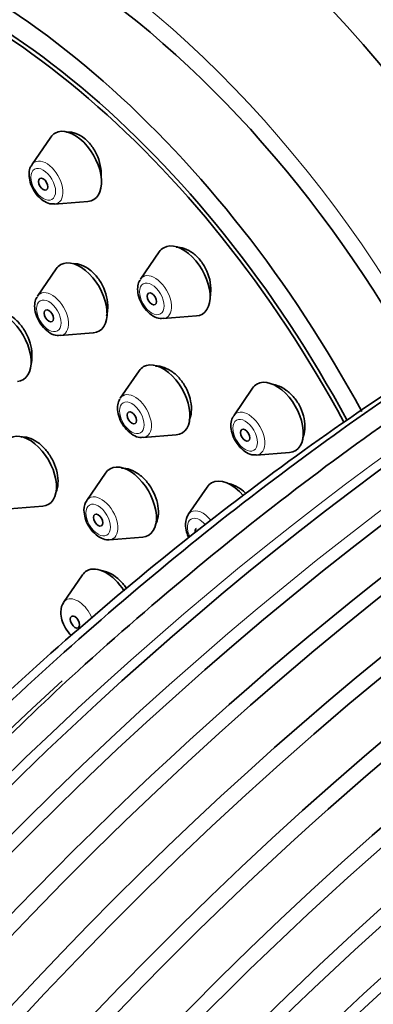
# Model space of a CAD drawing. Units: millimetres. Extents: x 0 to 2459, y 0 to 2756.
# Drawn here: x 720 to 736, y 937 to 982 of the extents above; entities that cross this region are included whole.
import ezdxf
from ezdxf import colors
from ezdxf.entities.mleader import LeaderData, LeaderLine
from ezdxf.math import Vec2, Vec3

# ---------------------------------------------------------------- set-up
doc = ezdxf.new("R2010")
doc.units = ezdxf.units.MM
doc.layers.add('DV6_Défaut', color=7, linetype='Continuous')
doc.layers.add('Défaut', color=7, linetype='Continuous')

# ---------------------------------------------------------------- blocks, each defined once
blk = doc.blocks.new('_DOT')
at = {"color": 0}
blk.add_line((0, 0), (-1, 0), dxfattribs=at)
at = {"color": 0, "const_width": 0.333}
blk.add_lwpolyline([(-0.1665, 0, 1), (0.1665, 0, 1)], format="xyb", close=True, dxfattribs=at)
blk = doc.blocks.new('SE5')
at = {"layer": 'DV6_Défaut', "color": 7, "linetype": 'Continuous', "lineweight": 35}
for p, q in [((721.582, 976.556), (720.721, 975.306)), ((721.756, 973.514), (723.269, 973.634)), ((726.528, 971.335), (725.667, 970.085)), ((721.836, 970.563), (720.976, 969.312)), ((726.702, 968.293), (728.215, 968.413)), ((722.01, 967.52), (723.523, 967.64)), ((725.611, 965.916), (724.751, 964.666)), ((730.775, 965.121), (729.914, 963.87)), ((725.786, 962.874), (727.299, 962.994)), ((730.949, 962.078), (732.462, 962.198)), ((724.083, 961.257), (723.222, 960.007)), ((728.705, 960.619), (727.845, 959.368)), ((719.706, 959.621), (721.219, 959.741)), ((724.257, 958.215), (725.77, 958.335)), ((723.025, 956.612), (722.165, 955.362))]:
    blk.add_line(p, q, dxfattribs=at)
for centre, major_axis, start_param, end_param in [((723.212, 958.806), (20, -34.641), 1.536726, 3.365956), ((720.737, 957.377), (17, -29.445), 1.526319, 3.141593), ((717.909, 955.744), (17, -29.445), 1.520429, 5.006801), ((717.909, 955.744), (16.325, -28.276), 1.517311, 3.992731), ((717.838, 955.703), (16.25, -28.146), 1.516611, 3.989641), ((754.391, 866.102), (-60.177, -104.229), 3.116518, 5.497787), ((752.443, 867.227), (-60.771, -105.259), 3.287645, 5.497787), ((756.069, 865.133), (-59.258, -102.638), 2.883862, 5.497787), ((757.371, 864.382), (-58.073, -100.586), 2.601513, 5.497787), ((750.347, 868.437), (-61.005, -105.664), 3.44649, 5.497787), ((755.691, 865.351), (-59.509, -103.072), 3.286213, 5.497787), ((748.234, 869.656), (-60.862, -105.417), 3.715397, 5.497787), ((757.093, 864.542), (-58.382, -101.121), 3.257639, 5.497787), ((758.055, 863.987), (-57.045, -98.805), 3.082896, 5.497787), ((722.658, 975.229), (-0.875, 1.516), 0, 0.268375), ((722.658, 975.229), (-0.875, 1.516), 2.873218, 6.283185), ((753.937, 866.364), (-60.353, -104.534), 3.574783, 5.497787), ((758.516, 863.72), (-55.58, -96.268), 2.899645, 5.497787), ((758.448, 863.76), (-54.081, -93.67), 2.580046, 5.497787), ((727.603, 970.008), (-0.875, 1.516), 0, 0.268375), ((727.603, 970.008), (-0.875, 1.516), 2.873218, 6.283185), ((722.912, 969.235), (-0.875, 1.516), 2.873218, 6.283185), ((722.912, 969.235), (-0.875, 1.516), 0, 0.268375), ((719.453, 967.028), (-0.875, 1.516), 2.873218, 6.283185), ((726.687, 964.589), (-0.875, 1.516), 0, 0.268375), ((726.687, 964.589), (-0.875, 1.516), 2.873218, 6.283185), ((731.85, 963.793), (-0.875, 1.516), 2.873218, 6.283185), ((731.85, 963.793), (-0.875, 1.516), 0, 0.268375), ((751.941, 867.516), (-60.862, -105.417), 3.990636, 5.362719), ((720.607, 961.337), (-0.875, 1.516), 2.873218, 6.283185), ((725.159, 959.93), (-0.875, 1.516), 0, 0.268375), ((725.159, 959.93), (-0.875, 1.516), 2.873218, 6.283185), ((729.781, 959.292), (-0.875, 1.516), 5.013508, 6.283185), ((729.781, 959.292), (-0.875, 1.516), 0, 0.268375), ((728.367, 958.475), (-0.15, 0.26), 0, 0.785398), ((724.101, 955.285), (-0.875, 1.516), 4.770582, 6.283185), ((724.101, 955.285), (-0.875, 1.516), 0, 0.268375), ((745.785, 871.071), (-60.177, -104.229), 4.208947, 5.263773)]:
    blk.add_ellipse(centre, major_axis=major_axis, ratio=0.57735, start_param=start_param, end_param=end_param, dxfattribs=at)
at = {"layer": 'DV6_Défaut', "color": 7, "linetype": 'Continuous', "lineweight": 18}
for centre, major_axis, start_param, end_param in [((720.737, 957.377), (17.615, -30.51), 1.529695, 3.439923), ((749.829, 868.736), (-61.005, -105.664), 3.442405, 5.497787), ((747.733, 869.946), (-60.771, -105.259), 3.620928, 5.497787), ((721.381, 974.492), (-0.536, 0.929), 0, 0.268375), ((721.381, 974.492), (-0.536, 0.929), 2.873218, 6.283185), ((726.327, 969.271), (-0.536, 0.929), 0, 0.268375), ((726.327, 969.271), (-0.536, 0.929), 2.873218, 6.283185), ((721.635, 968.498), (-0.536, 0.929), 2.873218, 6.283185), ((721.635, 968.498), (-0.536, 0.929), 0, 0.268375), ((725.411, 963.852), (-0.536, 0.929), 0, 0.268375), ((725.411, 963.852), (-0.536, 0.929), 2.873218, 6.283185), ((758.549, 863.702), (-55.215, -95.635), 3.532335, 5.497787), ((758.351, 863.816), (-53.721, -93.047), 3.382431, 4.475936), ((730.574, 963.056), (-0.536, 0.929), 0, 0.268375), ((730.574, 963.056), (-0.536, 0.929), 2.873218, 6.283185), ((723.882, 959.193), (-0.536, 0.929), 0, 0.268375), ((723.882, 959.193), (-0.536, 0.929), 2.873218, 6.283185), ((728.505, 958.555), (-0.536, 0.929), 0, 0.268375), ((728.505, 958.555), (-0.536, 0.929), 4.993665, 6.283185), ((728.367, 958.475), (-0.396, 0.686), 5.026625, 6.283185), ((728.367, 958.475), (-0.396, 0.686), 0, 1.443392), ((758.215, 863.894), (-56.697, -98.201), 3.940158, 5.497787), ((722.825, 954.548), (-0.536, 0.929), 0, 0.268375), ((722.825, 954.548), (-0.536, 0.929), 4.508666, 6.283185)]:
    blk.add_ellipse(centre, major_axis=major_axis, ratio=0.57735, start_param=start_param, end_param=end_param, dxfattribs=at)
for centre in [(721.243, 974.413), (726.189, 969.192), (721.497, 968.419), (725.273, 963.772), (730.436, 962.977), (723.744, 959.113)]:
    blk.add_ellipse(centre, major_axis=(-0.396, 0.686), ratio=0.57735, dxfattribs=at)
at = {"layer": 'DV6_Défaut', "color": 7, "linetype": 'Continuous', "lineweight": 35}
for centre, major_axis in [((721.243, 974.413), (0.15, -0.26)), ((726.189, 969.192), (0.15, -0.26)), ((721.497, 968.419), (-0.15, 0.26)), ((725.273, 963.772), (-0.15, 0.26)), ((730.436, 962.977), (0.15, -0.26)), ((723.744, 959.113), (-0.15, 0.26)), ((722.687, 954.468), (-0.15, 0.26))]:
    blk.add_ellipse(centre, major_axis=major_axis, ratio=0.57735, dxfattribs=at)
for points, knots in [([(797.882, 979.919), (797.827, 979.934), (796.252, 980.355), (793.082, 981.019), (788.222, 981.529), (783.188, 981.57), (778.001, 981.14), (772.683, 980.241), (767.257, 978.876), (761.746, 977.05), (756.174, 974.772), (750.566, 972.052), (744.945, 968.901), (739.338, 965.336), (733.754, 961.363), (728.271, 957.034), (723.082, 952.555), (720.119, 949.702), (718.563, 948.196)], [0, 0, 0, 0, 0.00243, 0.069278, 0.136235, 0.203326, 0.27055, 0.337894, 0.405335, 0.472846, 0.540405, 0.607991, 0.675589, 0.743189, 0.810781, 0.878364, 0.945935, 1, 1, 1, 1]), ([(777.293, 980.998), (776.66, 980.932), (774.283, 980.649), (770.099, 979.905), (764.691, 978.496), (759.202, 976.627), (753.655, 974.308), (748.075, 971.547), (742.485, 968.358), (736.909, 964.755), (731.372, 960.753), (725.897, 956.371), (720.506, 951.626), (715.223, 946.54), (710.069, 941.135), (705.066, 935.433), (700.235, 929.459), (695.596, 923.238), (691.169, 916.797), (686.972, 910.162), (683.024, 903.363), (679.341, 896.427), (675.938, 889.385), (672.83, 882.265), (670.031, 875.099), (667.551, 867.915), (665.403, 860.746), (663.595, 853.619), (662.136, 846.57), (661.03, 839.609), (660.288, 832.838), (659.954, 827.058), (659.922, 823.944), (659.912, 822.659)], [0, 0, 0, 0, 0.012201, 0.045545, 0.078937, 0.112363, 0.145811, 0.179273, 0.21274, 0.246206, 0.279669, 0.313127, 0.346579, 0.380025, 0.413465, 0.4469, 0.480331, 0.513759, 0.547184, 0.580607, 0.61403, 0.647453, 0.680876, 0.714302, 0.747731, 0.781163, 0.8146, 0.848043, 0.881492, 0.914949, 0.948413, 0.981885, 1, 1, 1, 1]), ([(723.88, 974.745), (723.888, 974.872), (723.882, 975.006), (723.864, 975.139), (723.839, 975.314), (723.79, 975.495), (723.722, 975.665), (723.654, 975.832), (723.565, 975.994), (723.462, 976.137), (723.361, 976.278), (723.243, 976.404), (723.118, 976.504), (722.995, 976.604), (722.862, 976.681), (722.73, 976.729), (722.598, 976.778), (722.464, 976.8), (722.338, 976.792), (722.324, 976.792), (722.31, 976.791), (722.297, 976.789)], [0, 0, 0, 0, 0.132532, 0.132532, 0.132532, 0.306441, 0.306441, 0.306441, 0.477867, 0.477867, 0.477867, 0.646748, 0.646748, 0.646748, 0.814154, 0.814154, 0.814154, 0.981755, 0.981755, 0.981755, 1, 1, 1, 1]), ([(720.721, 975.284), (720.698, 975.255), (720.628, 975.164), (720.585, 974.923), (720.609, 974.589), (720.751, 974.209), (720.995, 973.858), (721.29, 973.617), (721.562, 973.504), (721.703, 973.521), (721.752, 973.528)], [0, 0, 0, 0, 0.04649, 0.167206, 0.311333, 0.470608, 0.629926, 0.792571, 0.938183, 1, 1, 1, 1]), ([(728.837, 969.283), (728.848, 969.331), (728.856, 969.381), (728.862, 969.431), (728.882, 969.591), (728.877, 969.765), (728.848, 969.939), (728.82, 970.11), (728.767, 970.287), (728.694, 970.453), (728.623, 970.616), (728.529, 970.774), (728.422, 970.912), (728.316, 971.05), (728.194, 971.172), (728.065, 971.269), (727.937, 971.367), (727.799, 971.442), (727.662, 971.489), (727.537, 971.533), (727.409, 971.554), (727.289, 971.551)], [0, 0, 0, 0, 0.051775, 0.051775, 0.051775, 0.216292, 0.216292, 0.216292, 0.378655, 0.378655, 0.378655, 0.538521, 0.538521, 0.538521, 0.696678, 0.696678, 0.696678, 0.854624, 0.854624, 0.854624, 1, 1, 1, 1]), ([(747.555, 971.229), (746.889, 970.883), (744.375, 969.543), (740.012, 966.991), (734.486, 963.335), (729.004, 959.285), (723.588, 954.858), (718.261, 950.074), (713.047, 944.953), (707.968, 939.517), (703.045, 933.791), (698.299, 927.799), (693.751, 921.567), (689.42, 915.122), (685.324, 908.492), (681.481, 901.704), (677.908, 894.789), (674.62, 887.776), (671.631, 880.695), (668.954, 873.577), (666.601, 866.451), (664.583, 859.35), (662.908, 852.301), (661.583, 845.341), (660.615, 838.476), (660.021, 831.942), (659.836, 827.094), (659.826, 824.76), (659.824, 824.264)], [0, 0, 0, 0, 0.014717, 0.055532, 0.096345, 0.137153, 0.177954, 0.218748, 0.259535, 0.300315, 0.341088, 0.381857, 0.422621, 0.463383, 0.504143, 0.544902, 0.585662, 0.626424, 0.667188, 0.707956, 0.748729, 0.789509, 0.830296, 0.871091, 0.911896, 0.95271, 0.991385, 1, 1, 1, 1]), ([(724.126, 968.417), (724.147, 968.494), (724.163, 968.576), (724.172, 968.66), (724.189, 968.818), (724.182, 968.99), (724.152, 969.162), (724.123, 969.334), (724.07, 969.51), (723.998, 969.676), (723.927, 969.84), (723.835, 970), (723.73, 970.14), (723.625, 970.28), (723.505, 970.405), (723.379, 970.505), (723.254, 970.604), (723.119, 970.682), (722.986, 970.731), (722.859, 970.779), (722.731, 970.801), (722.611, 970.798)], [0, 0, 0, 0, 0.083906, 0.083906, 0.083906, 0.240544, 0.240544, 0.240544, 0.396121, 0.396121, 0.396121, 0.550147, 0.550147, 0.550147, 0.702831, 0.702831, 0.702831, 0.854966, 0.854966, 0.854966, 1, 1, 1, 1]), ([(725.667, 970.063), (725.644, 970.034), (725.574, 969.943), (725.53, 969.702), (725.555, 969.368), (725.696, 968.988), (725.94, 968.637), (726.236, 968.396), (726.508, 968.283), (726.649, 968.3), (726.698, 968.307)], [0, 0, 0, 0, 0.04649, 0.167206, 0.311333, 0.470608, 0.629926, 0.792571, 0.938183, 1, 1, 1, 1]), ([(720.975, 969.29), (720.952, 969.261), (720.882, 969.17), (720.839, 968.929), (720.863, 968.595), (721.005, 968.215), (721.249, 967.864), (721.544, 967.623), (721.816, 967.51), (721.957, 967.527), (722.006, 967.534)], [0, 0, 0, 0, 0.04649, 0.167206, 0.311333, 0.470608, 0.629926, 0.792571, 0.938183, 1, 1, 1, 1]), ([(720.691, 966.254), (720.705, 966.311), (720.714, 966.371), (720.721, 966.433), (720.736, 966.586), (720.729, 966.755), (720.7, 966.925), (720.671, 967.094), (720.62, 967.269), (720.55, 967.435), (720.48, 967.601), (720.39, 967.762), (720.287, 967.905), (720.185, 968.048), (720.067, 968.176), (719.944, 968.281), (719.821, 968.385), (719.689, 968.468), (719.559, 968.522), (719.429, 968.577), (719.297, 968.605), (719.174, 968.604), (719.137, 968.604), (719.101, 968.601), (719.065, 968.595)], [0, 0, 0, 0, 0.060316, 0.060316, 0.060316, 0.210955, 0.210955, 0.210955, 0.361204, 0.361204, 0.361204, 0.510652, 0.510652, 0.510652, 0.659247, 0.659247, 0.659247, 0.807312, 0.807312, 0.807312, 0.9554, 0.9554, 0.9554, 1, 1, 1, 1]), ([(727.891, 963.651), (727.94, 963.766), (727.972, 963.897), (727.984, 964.036), (727.998, 964.192), (727.989, 964.362), (727.955, 964.532), (727.923, 964.7), (727.866, 964.873), (727.79, 965.036), (727.715, 965.197), (727.619, 965.353), (727.51, 965.49), (727.402, 965.627), (727.278, 965.749), (727.148, 965.847), (727.018, 965.944), (726.879, 966.02), (726.743, 966.068), (726.611, 966.115), (726.478, 966.136), (726.353, 966.132)], [0, 0, 0, 0, 0.1319038, 0.1319038, 0.1319038, 0.2797967, 0.2797967, 0.2797967, 0.4262692, 0.4262692, 0.4262692, 0.5713641, 0.5713641, 0.5713641, 0.7157317, 0.7157317, 0.7157317, 0.860323, 0.860323, 0.860323, 1, 1, 1, 1]), ([(733.058, 962.866), (733.106, 962.98), (733.138, 963.108), (733.151, 963.244), (733.167, 963.401), (733.157, 963.572), (733.123, 963.742), (733.09, 963.909), (733.032, 964.081), (732.955, 964.242), (732.878, 964.401), (732.78, 964.554), (732.669, 964.688), (732.557, 964.822), (732.43, 964.942), (732.297, 965.036), (732.164, 965.132), (732.021, 965.205), (731.88, 965.251), (731.832, 965.267), (731.783, 965.279), (731.735, 965.289)], [0, 0, 0, 0, 0.141561, 0.141561, 0.141561, 0.305579, 0.305579, 0.305579, 0.467058, 0.467058, 0.467058, 0.626549, 0.626549, 0.626549, 0.785454, 0.785454, 0.785454, 0.945383, 0.945383, 0.945383, 1, 1, 1, 1]), ([(724.751, 964.644), (724.728, 964.614), (724.658, 964.524), (724.614, 964.283), (724.639, 963.949), (724.78, 963.569), (725.024, 963.217), (725.32, 962.977), (725.592, 962.863), (725.733, 962.881), (725.782, 962.887)], [0, 0, 0, 0, 0.04649, 0.167206, 0.311333, 0.470608, 0.629926, 0.792571, 0.938183, 1, 1, 1, 1]), ([(729.914, 963.848), (729.891, 963.819), (729.821, 963.728), (729.777, 963.487), (729.802, 963.153), (729.943, 962.773), (730.187, 962.422), (730.483, 962.181), (730.755, 962.068), (730.896, 962.085), (730.945, 962.092)], [0, 0, 0, 0, 0.04649, 0.167206, 0.311333, 0.470608, 0.629926, 0.792571, 0.938183, 1, 1, 1, 1]), ([(721.8, 960.33), (721.807, 960.344), (721.814, 960.358), (721.82, 960.373), (721.872, 960.493), (721.904, 960.635), (721.913, 960.787), (721.921, 960.939), (721.907, 961.106), (721.871, 961.273), (721.836, 961.439), (721.777, 961.61), (721.702, 961.772), (721.626, 961.934), (721.53, 962.091), (721.423, 962.23), (721.316, 962.369), (721.194, 962.494), (721.068, 962.595), (720.942, 962.696), (720.807, 962.776), (720.676, 962.827), (720.544, 962.879), (720.412, 962.904), (720.29, 962.901), (720.27, 962.9), (720.249, 962.899), (720.229, 962.897)], [0, 0, 0, 0, 0.016902, 0.016902, 0.016902, 0.154816, 0.154816, 0.154816, 0.292577, 0.292577, 0.292577, 0.429952, 0.429952, 0.429952, 0.566878, 0.566878, 0.566878, 0.70349, 0.70349, 0.70349, 0.84006, 0.84006, 0.84006, 0.976876, 0.976876, 0.976876, 1, 1, 1, 1]), ([(726.353, 958.907), (726.366, 958.93), (726.377, 958.953), (726.388, 958.976), (726.442, 959.098), (726.475, 959.242), (726.484, 959.395), (726.493, 959.548), (726.479, 959.715), (726.442, 959.881), (726.405, 960.047), (726.345, 960.217), (726.267, 960.377), (726.189, 960.537), (726.091, 960.692), (725.98, 960.828), (725.87, 960.965), (725.745, 961.087), (725.615, 961.185), (725.484, 961.283), (725.346, 961.36), (725.21, 961.409), (725.074, 961.458), (724.937, 961.481), (724.81, 961.475), (724.81, 961.475), (724.809, 961.475), (724.808, 961.475)], [0, 0, 0, 0, 0.027278, 0.027278, 0.027278, 0.167531, 0.167531, 0.167531, 0.307155, 0.307155, 0.307155, 0.445959, 0.445959, 0.445959, 0.584114, 0.584114, 0.584114, 0.722074, 0.722074, 0.722074, 0.860374, 0.860374, 0.860374, 0.999397, 0.999397, 0.999397, 1, 1, 1, 1]), ([(730.481, 960.312), (730.4, 960.395), (730.313, 960.47), (730.224, 960.534), (730.09, 960.63), (729.947, 960.704), (729.807, 960.751), (729.764, 960.766), (729.722, 960.777), (729.679, 960.787)], [0, 0, 0, 0, 0.3375932, 0.3375932, 0.3375932, 0.8452846, 0.8452846, 0.8452846, 1, 1, 1, 1]), ([(723.096, 959.559), (723.107, 959.433), (723.13, 959.204), (723.302, 958.821), (723.564, 958.487), (723.865, 958.28), (724.115, 958.195), (724.225, 958.219), (724.245, 958.223)], [0, 0, 0, 0, 0.183346, 0.384687, 0.585427, 0.793169, 0.967236, 1, 1, 1, 1]), ([(727.719, 958.921), (727.729, 958.795), (727.749, 958.6), (727.834, 958.389), (727.88, 958.299)], [0, 0, 0, 0, 0.559859, 1, 1, 1, 1]), ([(684.508, 822.263), (684.517, 823.403), (684.547, 826.218), (684.868, 831.482), (685.59, 837.706), (686.671, 844.12), (688.101, 850.624), (689.874, 857.204), (691.982, 863.822), (694.415, 870.445), (697.159, 877.04), (700.203, 883.574), (703.53, 890.014), (707.124, 896.328), (710.966, 902.483), (715.039, 908.449), (719.32, 914.195), (723.789, 919.694), (728.422, 924.916), (733.196, 929.837), (738.086, 934.432), (743.069, 938.678), (748.117, 942.554), (753.206, 946.04), (758.309, 949.121), (763.401, 951.781), (768.455, 954.009), (773.443, 955.792), (778.355, 957.131), (783.106, 957.99), (787.03, 958.391), (789.056, 958.348), (789.798, 958.329)], [0, 0, 0, 0, 0.018113, 0.052594, 0.087085, 0.121584, 0.15609, 0.190604, 0.225125, 0.259652, 0.294185, 0.328722, 0.363262, 0.397803, 0.432345, 0.466885, 0.501422, 0.535955, 0.570482, 0.605003, 0.639515, 0.674018, 0.708511, 0.742995, 0.777469, 0.811934, 0.846396, 0.880858, 0.915327, 0.949815, 0.984339, 1, 1, 1, 1]), ([(725.049, 955.98), (725.004, 956.048), (724.955, 956.113), (724.904, 956.175), (724.792, 956.31), (724.665, 956.432), (724.534, 956.53), (724.403, 956.628), (724.264, 956.705), (724.13, 956.755), (724.049, 956.784), (723.968, 956.805), (723.89, 956.815)], [0, 0, 0, 0, 0.148232, 0.148232, 0.148232, 0.475372, 0.475372, 0.475372, 0.803393, 0.803393, 0.803393, 1, 1, 1, 1]), ([(683.565, 820.752), (683.574, 821.905), (683.605, 824.756), (683.926, 830.082), (684.648, 836.379), (685.729, 842.866), (687.16, 849.446), (688.934, 856.103), (691.044, 862.799), (693.479, 869.504), (696.227, 876.184), (699.276, 882.805), (702.61, 889.337), (706.213, 895.746), (710.068, 902.001), (714.155, 908.071), (718.455, 913.926), (722.945, 919.539), (727.605, 924.88), (732.41, 929.925), (737.337, 934.649), (742.361, 939.029), (747.459, 943.043), (752.6, 946.671), (757.774, 949.907), (762.898, 952.689), (767.352, 954.795), (769.775, 955.695), (770.771, 956.062)], [0, 0, 0, 0, 0.020943, 0.060809, 0.100687, 0.140573, 0.180468, 0.220371, 0.260282, 0.300201, 0.340125, 0.380055, 0.419987, 0.459922, 0.499857, 0.53979, 0.579721, 0.619647, 0.659567, 0.69948, 0.739383, 0.779277, 0.819161, 0.859032, 0.898894, 0.938745, 0.978591, 1, 1, 1, 1]), ([(722.039, 954.914), (722.049, 954.788), (722.072, 954.559), (722.244, 954.176), (722.418, 953.955), (722.513, 953.864), (722.513, 953.864)], [0, 0, 0, 0, 0.312806, 0.656314, 0.998795, 1, 1, 1, 1])]:
    blk.add_open_spline(points, degree=3, knots=knots, dxfattribs=at)
for points in [[(723.221, 959.983), (723.149, 959.915), (723.107, 959.774), (723.096, 959.559)], [(727.844, 959.345), (727.772, 959.277), (727.73, 959.136), (727.719, 958.921)], [(722.164, 955.338), (722.092, 955.27), (722.05, 955.129), (722.039, 954.914)]]:
    blk.add_open_spline(points, degree=3, dxfattribs=at)

msp = doc.modelspace()

# ---------------------------------------------------------------- block references
at = {"layer": 'Défaut'}
msp.add_blockref('SE5', (0, 0), dxfattribs=at)

# ---------------------------------------------------------------- leaders
at = {"layer": 'Défaut', "color": 7, "linetype": 'Continuous', "lineweight": 18}
ml = msp.add_multileader_mtext('Standard', dxfattribs=at)
ml.set_content('{\\pxsm0.9;\\fSolid Edge ISO|b1||i0||c0|p34;\\W1.;12/04/2017\\P}', color=256)
ml.set_leader_properties()
ml.set_arrow_properties(name='DOT')
ml.build(insert=Vec2(0, 0))
ml.multileader.update_dxf_attribs({"leader_type": 0, "dogleg_length": 0, "arrow_head_size": 12})
ctx = ml.context
ctx.base_point, ctx.char_height, ctx.arrow_head_size, ctx.landing_gap_size = Vec3(2371.43, 2748.762), 12, 12, 4.2
notes = []
notes.append((ctx, [(0, (0, 0, 0), (0, 0), (1, 0), 1, [])]))
ctx.mtext.insert = Vec3(2373.43, 2754.882)
for ctx, leaders in notes:
    for number, flags, end, landing, length, lines in leaders:
        leader = LeaderData()
        leader.index, (leader.has_last_leader_line, leader.has_dogleg_vector, leader.attachment_direction) = number, flags
        leader.last_leader_point, leader.dogleg_vector, leader.dogleg_length = Vec3(end), Vec3(landing), length
        for number, points, colour, breaks in lines:
            line = LeaderLine()
            line.index, line.vertices, line.color, line.breaks = number, Vec3.list(points), colors.encode_raw_color(colour), breaks
            leader.lines.append(line)
        ctx.leaders.append(leader)

doc.saveas('drawing.dxf')
